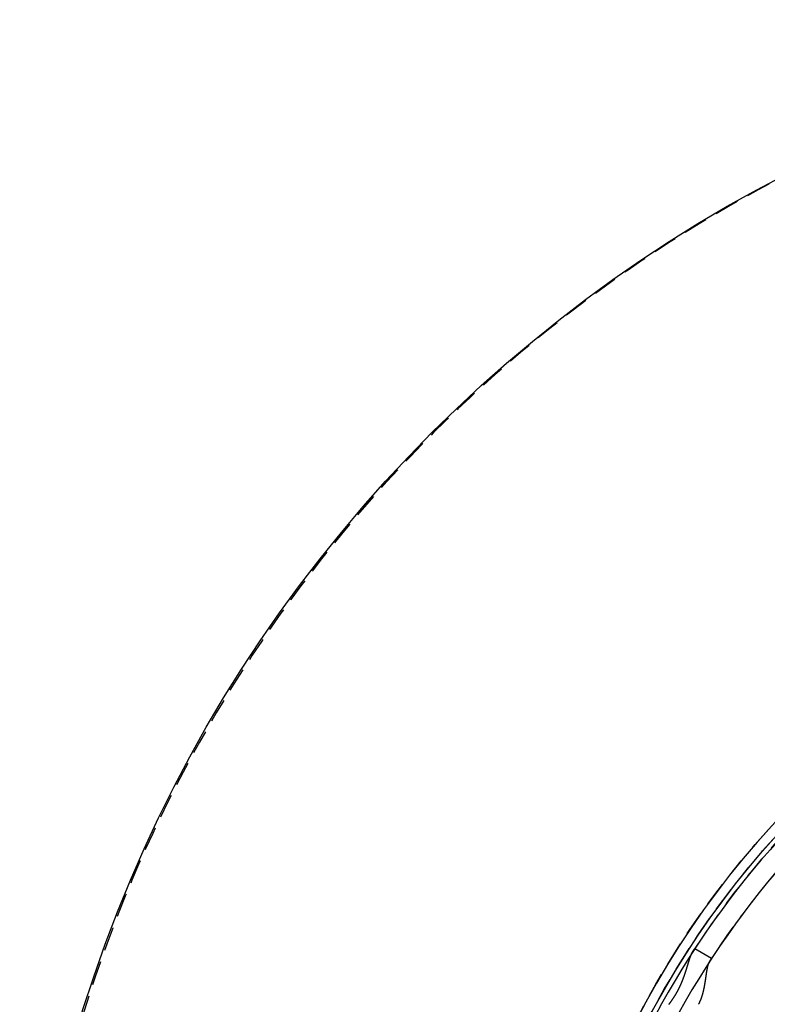
# Model space of a CAD drawing. Extents: x 434 to 1238, y -228 to 473.
# Drawn here: x 434 to 511, y -38 to 64 of the extents above; entities that cross this region are included whole.
import ezdxf

# ---------------------------------------------------------------- set-up
doc = ezdxf.new("R2010")
doc.units = 0
doc.header["$LTSCALE"] = 10
doc.linetypes.add('VERDECKT', pattern=[0.375, 0.25, -0.125])
doc.layers.get('0').update_dxf_attribs({"linetype": 'CONTINUOUS'})
doc.layers.add('STEMPEL', color=3, linetype='CONTINUOUS')

# ---------------------------------------------------------------- blocks, each defined once
blk = doc.blocks.new('A$C45A5B000')
at = {"color": 1, "linetype": 'VERDECKT'}
blk.add_line((103.1737, 220.7568), (104.9084, 219.7552), dxfattribs=at)
at = {"color": 1}
for points in [[(100.489, 214.962, 0), (100.502, 214.98, 0), (100.516, 214.997, 0), (100.529, 215.015, 0), (100.543, 215.033, 0), (100.556, 215.05, 0), (100.57, 215.068, 0), (100.583, 215.086, 0), (100.597, 215.104, 0), (100.61, 215.122, 0), (100.623, 215.14, 0), (100.636, 215.158, 0), (100.65, 215.176, 0), (100.663, 215.194, 0), (100.676, 215.212, 0), (100.689, 215.23, 0), (100.702, 215.248, 0), (100.715, 215.266, 0), (100.729, 215.285, 0), (100.742, 215.303, 0), (100.755, 215.321, 0), (100.768, 215.339, 0), (100.78, 215.358, 0), (100.793, 215.376, 0), (100.806, 215.395, 0), (100.819, 215.413, 0), (100.832, 215.432, 0), (100.845, 215.45, 0), (100.857, 215.469, 0), (100.87, 215.488, 0), (100.883, 215.506, 0), (100.895, 215.525, 0), (100.908, 215.544, 0), (100.92, 215.562, 0), (100.933, 215.581, 0), (100.945, 215.6, 0), (100.958, 215.619, 0), (100.97, 215.638, 0), (100.982, 215.657, 0), (100.995, 215.676, 0), (101.007, 215.695, 0), (101.019, 215.714, 0), (101.031, 215.733, 0), (101.044, 215.752, 0), (101.056, 215.771, 0), (101.068, 215.791, 0), (101.08, 215.81, 0), (101.092, 215.829, 0), (101.104, 215.848, 0), (101.116, 215.868, 0), (101.128, 215.887, 0), (101.139, 215.906, 0), (101.151, 215.926, 0), (101.163, 215.945, 0), (101.175, 215.965, 0), (101.186, 215.984, 0), (101.198, 216.004, 0), (101.209, 216.024, 0), (101.221, 216.043, 0), (101.233, 216.063, 0), (101.244, 216.083, 0), (101.255, 216.102, 0), (101.267, 216.122, 0), (101.278, 216.142, 0), (101.289, 216.162, 0), (101.301, 216.181, 0), (101.312, 216.201, 0), (101.323, 216.221, 0), (101.334, 216.241, 0), (101.345, 216.261, 0), (101.356, 216.281, 0), (101.367, 216.301, 0), (101.378, 216.321, 0), (101.389, 216.341, 0), (101.4, 216.362, 0), (101.411, 216.382, 0), (101.421, 216.402, 0), (101.432, 216.422, 0), (101.443, 216.442, 0), (101.453, 216.463, 0), (101.464, 216.483, 0), (101.474, 216.503, 0), (101.485, 216.524, 0), (101.495, 216.544, 0), (101.506, 216.564, 0), (101.516, 216.585, 0), (101.526, 216.605, 0), (101.536, 216.626, 0), (101.546, 216.646, 0), (101.556, 216.667, 0), (101.566, 216.687, 0), (101.576, 216.708, 0), (101.586, 216.728, 0), (101.596, 216.749, 0), (101.606, 216.769, 0), (101.616, 216.79, 0), (101.625, 216.81, 0), (101.635, 216.831, 0), (101.645, 216.851, 0), (101.654, 216.872, 0), (101.664, 216.892, 0), (101.673, 216.912, 0), (101.682, 216.933, 0), (101.692, 216.953, 0), (101.701, 216.974, 0), (101.71, 216.994, 0), (101.719, 217.015, 0), (101.728, 217.035, 0), (101.737, 217.056, 0), (101.746, 217.076, 0), (101.755, 217.097, 0), (101.764, 217.117, 0), (101.773, 217.138, 0), (101.782, 217.158, 0), (101.79, 217.179, 0), (101.799, 217.199, 0), (101.808, 217.219, 0), (101.816, 217.24, 0), (101.825, 217.26, 0), (101.833, 217.281, 0), (101.842, 217.301, 0), (101.85, 217.321, 0), (101.858, 217.342, 0), (101.867, 217.362, 0), (101.875, 217.382, 0), (101.883, 217.403, 0), (101.891, 217.423, 0), (101.899, 217.443, 0), (101.907, 217.464, 0), (101.915, 217.484, 0), (101.923, 217.504, 0), (101.931, 217.524, 0), (101.939, 217.545, 0), (101.947, 217.565, 0), (101.955, 217.585, 0), (101.962, 217.605, 0), (101.97, 217.625, 0), (101.978, 217.646, 0), (101.985, 217.666, 0), (101.993, 217.686, 0), (102, 217.706, 0), (102.008, 217.726, 0), (102.015, 217.746, 0), (102.023, 217.766, 0), (102.03, 217.786, 0), (102.037, 217.806, 0), (102.045, 217.826, 0), (102.052, 217.846, 0), (102.059, 217.866, 0), (102.066, 217.886, 0), (102.073, 217.906, 0), (102.08, 217.926, 0), (102.087, 217.945, 0), (102.094, 217.965, 0), (102.101, 217.985, 0), (102.108, 218.005, 0), (102.115, 218.024, 0), (102.122, 218.044, 0), (102.128, 218.064, 0), (102.135, 218.083, 0), (102.142, 218.103, 0), (102.148, 218.123, 0), (102.155, 218.142, 0), (102.162, 218.162, 0), (102.168, 218.181, 0), (102.175, 218.2, 0), (102.181, 218.22, 0), (102.187, 218.239, 0), (102.194, 218.259, 0), (102.2, 218.278, 0), (102.207, 218.297, 0), (102.213, 218.316, 0), (102.219, 218.336, 0), (102.225, 218.355, 0), (102.231, 218.374, 0), (102.238, 218.393, 0), (102.244, 218.412, 0), (102.25, 218.431, 0), (102.256, 218.45, 0), (102.262, 218.469, 0), (102.268, 218.488, 0), (102.274, 218.506, 0), (102.28, 218.525, 0), (102.286, 218.544, 0), (102.292, 218.562, 0), (102.297, 218.581, 0), (102.303, 218.6, 0), (102.309, 218.618, 0), (102.315, 218.637, 0), (102.321, 218.655, 0), (102.326, 218.673, 0), (102.332, 218.692, 0), (102.338, 218.71, 0), (102.343, 218.728, 0), (102.349, 218.747, 0), (102.354, 218.765, 0), (102.36, 218.783, 0), (102.365, 218.801, 0), (102.371, 218.819, 0), (102.376, 218.837, 0), (102.382, 218.855, 0), (102.387, 218.872, 0), (102.393, 218.89, 0), (102.398, 218.908, 0), (102.404, 218.925, 0), (102.409, 218.943, 0), (102.414, 218.961, 0), (102.419, 218.978, 0), (102.425, 218.995, 0), (102.43, 219.013, 0), (102.435, 219.03, 0), (102.44, 219.047, 0), (102.446, 219.064, 0), (102.451, 219.082, 0), (102.456, 219.099, 0), (102.461, 219.116, 0), (102.466, 219.133, 0), (102.471, 219.149, 0), (102.476, 219.166, 0), (102.482, 219.183, 0), (102.487, 219.2, 0), (102.492, 219.216, 0), (102.497, 219.233, 0), (102.502, 219.249, 0), (102.507, 219.266, 0), (102.512, 219.282, 0), (102.517, 219.298, 0), (102.522, 219.314, 0), (102.527, 219.331, 0), (102.532, 219.347, 0), (102.536, 219.363, 0), (102.541, 219.378, 0), (102.546, 219.394, 0), (102.551, 219.41, 0), (102.556, 219.426, 0), (102.561, 219.441, 0), (102.566, 219.457, 0), (102.571, 219.472, 0), (102.575, 219.488, 0), (102.58, 219.503, 0), (102.585, 219.518, 0), (102.59, 219.534, 0), (102.595, 219.549, 0), (102.599, 219.564, 0), (102.604, 219.579, 0), (102.609, 219.593, 0), (102.614, 219.608, 0), (102.619, 219.623, 0), (102.623, 219.638, 0), (102.628, 219.652, 0), (102.633, 219.666, 0), (102.637, 219.681, 0), (102.642, 219.695, 0), (102.647, 219.709, 0), (102.652, 219.723, 0), (102.656, 219.737, 0), (102.661, 219.751, 0), (102.666, 219.765, 0), (102.67, 219.779, 0), (102.675, 219.792, 0), (102.68, 219.806, 0), (102.684, 219.819, 0), (102.689, 219.833, 0), (102.694, 219.846, 0), (102.699, 219.859, 0), (102.703, 219.872, 0), (102.708, 219.885, 0), (102.713, 219.898, 0), (102.717, 219.911, 0), (102.722, 219.924, 0), (102.727, 219.936, 0), (102.731, 219.949, 0), (102.736, 219.961, 0), (102.741, 219.974, 0), (102.745, 219.986, 0), (102.75, 219.998, 0), (102.755, 220.01, 0), (102.759, 220.022, 0), (102.764, 220.034, 0), (102.769, 220.046, 0), (102.773, 220.057, 0), (102.778, 220.069, 0), (102.783, 220.08, 0), (102.787, 220.091, 0), (102.792, 220.103, 0), (102.797, 220.114, 0), (102.801, 220.125, 0), (102.806, 220.136, 0), (102.811, 220.147, 0), (102.815, 220.157, 0), (102.82, 220.168, 0), (102.825, 220.179, 0), (102.83, 220.189, 0), (102.834, 220.199, 0), (102.839, 220.209, 0), (102.844, 220.22, 0), (102.849, 220.23, 0), (102.853, 220.239, 0), (102.858, 220.249, 0), (102.863, 220.259, 0), (102.868, 220.268, 0), (102.873, 220.278, 0), (102.877, 220.287, 0), (102.882, 220.296, 0), (102.887, 220.306, 0), (102.892, 220.315, 0), (102.897, 220.323, 0), (102.902, 220.332, 0), (102.906, 220.341, 0), (102.911, 220.35, 0), (102.916, 220.358, 0), (102.921, 220.366, 0), (102.926, 220.375, 0), (102.931, 220.383, 0), (102.936, 220.391, 0), (102.941, 220.399, 0), (102.946, 220.406, 0)], [(102.946, 220.406, 0), (102.948, 220.409, 0), (102.949, 220.412, 0), (102.951, 220.415, 0), (102.953, 220.417, 0), (102.955, 220.42, 0), (102.957, 220.423, 0), (102.958, 220.425, 0), (102.96, 220.428, 0), (102.962, 220.431, 0), (102.963, 220.433, 0), (102.965, 220.436, 0), (102.967, 220.439, 0), (102.969, 220.441, 0), (102.97, 220.444, 0), (102.972, 220.447, 0), (102.974, 220.449, 0), (102.975, 220.452, 0), (102.977, 220.454, 0), (102.979, 220.457, 0), (102.98, 220.459, 0), (102.982, 220.462, 0), (102.984, 220.465, 0), (102.985, 220.467, 0), (102.987, 220.47, 0), (102.988, 220.472, 0), (102.99, 220.475, 0), (102.992, 220.477, 0), (102.993, 220.479, 0), (102.995, 220.482, 0), (102.996, 220.484, 0), (102.998, 220.487, 0), (103, 220.489, 0), (103.001, 220.492, 0), (103.003, 220.494, 0), (103.004, 220.496, 0), (103.006, 220.499, 0), (103.007, 220.501, 0), (103.009, 220.504, 0), (103.01, 220.506, 0), (103.012, 220.508, 0), (103.013, 220.511, 0), (103.015, 220.513, 0), (103.016, 220.515, 0), (103.018, 220.518, 0), (103.019, 220.52, 0), (103.021, 220.522, 0), (103.022, 220.524, 0), (103.024, 220.527, 0), (103.025, 220.529, 0), (103.027, 220.531, 0), (103.028, 220.533, 0), (103.03, 220.536, 0), (103.031, 220.538, 0), (103.033, 220.54, 0), (103.034, 220.542, 0), (103.035, 220.544, 0), (103.037, 220.546, 0), (103.038, 220.549, 0), (103.04, 220.551, 0), (103.041, 220.553, 0), (103.042, 220.555, 0), (103.044, 220.557, 0), (103.045, 220.559, 0), (103.046, 220.561, 0), (103.048, 220.563, 0), (103.049, 220.565, 0), (103.05, 220.567, 0), (103.052, 220.569, 0), (103.053, 220.571, 0), (103.054, 220.574, 0), (103.056, 220.576, 0), (103.057, 220.578, 0), (103.058, 220.579, 0), (103.059, 220.581, 0), (103.061, 220.583, 0), (103.062, 220.585, 0), (103.063, 220.587, 0), (103.065, 220.589, 0), (103.066, 220.591, 0), (103.067, 220.593, 0), (103.068, 220.595, 0), (103.069, 220.597, 0), (103.071, 220.599, 0), (103.072, 220.601, 0), (103.073, 220.602, 0), (103.074, 220.604, 0), (103.075, 220.606, 0), (103.077, 220.608, 0), (103.078, 220.61, 0), (103.079, 220.612, 0), (103.08, 220.613, 0), (103.081, 220.615, 0), (103.082, 220.617, 0), (103.084, 220.619, 0), (103.085, 220.62, 0), (103.086, 220.622, 0), (103.087, 220.624, 0), (103.088, 220.625, 0), (103.089, 220.627, 0), (103.09, 220.629, 0), (103.091, 220.631, 0), (103.092, 220.632, 0), (103.094, 220.634, 0), (103.095, 220.636, 0), (103.096, 220.637, 0), (103.097, 220.639, 0), (103.098, 220.64, 0), (103.099, 220.642, 0), (103.1, 220.644, 0), (103.101, 220.645, 0), (103.102, 220.647, 0), (103.103, 220.648, 0), (103.104, 220.65, 0), (103.105, 220.651, 0), (103.106, 220.653, 0), (103.107, 220.654, 0), (103.108, 220.656, 0), (103.109, 220.657, 0), (103.11, 220.659, 0), (103.111, 220.66, 0), (103.112, 220.662, 0), (103.113, 220.663, 0), (103.114, 220.665, 0), (103.114, 220.666, 0), (103.115, 220.667, 0), (103.116, 220.669, 0), (103.117, 220.67, 0), (103.118, 220.672, 0), (103.119, 220.673, 0), (103.12, 220.674, 0), (103.121, 220.676, 0), (103.122, 220.677, 0), (103.122, 220.678, 0), (103.123, 220.68, 0), (103.124, 220.681, 0), (103.125, 220.682, 0), (103.126, 220.683, 0), (103.127, 220.685, 0), (103.127, 220.686, 0), (103.128, 220.687, 0), (103.129, 220.688, 0), (103.13, 220.69, 0), (103.131, 220.691, 0), (103.131, 220.692, 0), (103.132, 220.693, 0), (103.133, 220.694, 0), (103.134, 220.695, 0), (103.134, 220.697, 0), (103.135, 220.698, 0), (103.136, 220.699, 0), (103.137, 220.7, 0), (103.137, 220.701, 0), (103.138, 220.702, 0), (103.139, 220.703, 0), (103.139, 220.704, 0), (103.14, 220.705, 0), (103.141, 220.706, 0), (103.142, 220.707, 0), (103.142, 220.709, 0), (103.143, 220.71, 0), (103.144, 220.711, 0), (103.144, 220.712, 0), (103.145, 220.712, 0), (103.145, 220.713, 0), (103.146, 220.714, 0), (103.147, 220.715, 0), (103.147, 220.716, 0), (103.148, 220.717, 0), (103.148, 220.718, 0), (103.149, 220.719, 0), (103.15, 220.72, 0), (103.15, 220.721, 0), (103.151, 220.722, 0), (103.151, 220.723, 0), (103.152, 220.723, 0), (103.152, 220.724, 0), (103.153, 220.725, 0), (103.154, 220.726, 0), (103.154, 220.727, 0), (103.155, 220.727, 0), (103.155, 220.728, 0), (103.156, 220.729, 0), (103.156, 220.73, 0), (103.157, 220.731, 0), (103.157, 220.731, 0), (103.158, 220.732, 0), (103.158, 220.733, 0), (103.158, 220.733, 0), (103.159, 220.734, 0), (103.159, 220.735, 0), (103.16, 220.736, 0), (103.16, 220.736, 0), (103.161, 220.737, 0), (103.161, 220.737, 0), (103.162, 220.738, 0), (103.162, 220.739, 0), (103.162, 220.739, 0), (103.163, 220.74, 0), (103.163, 220.741, 0), (103.163, 220.741, 0), (103.164, 220.742, 0), (103.164, 220.742, 0), (103.165, 220.743, 0), (103.165, 220.743, 0), (103.165, 220.744, 0), (103.166, 220.744, 0), (103.166, 220.745, 0), (103.166, 220.745, 0), (103.167, 220.746, 0), (103.167, 220.746, 0), (103.167, 220.747, 0), (103.167, 220.747, 0), (103.168, 220.748, 0), (103.168, 220.748, 0), (103.168, 220.749, 0), (103.169, 220.749, 0), (103.169, 220.749, 0), (103.169, 220.75, 0), (103.169, 220.75, 0), (103.17, 220.75, 0), (103.17, 220.751, 0), (103.17, 220.751, 0), (103.17, 220.752, 0), (103.17, 220.752, 0), (103.171, 220.752, 0), (103.171, 220.752, 0), (103.171, 220.753, 0), (103.171, 220.753, 0), (103.171, 220.753, 0), (103.172, 220.754, 0), (103.172, 220.754, 0), (103.172, 220.754, 0), (103.172, 220.754, 0), (103.172, 220.755, 0), (103.172, 220.755, 0), (103.172, 220.755, 0), (103.173, 220.755, 0), (103.173, 220.755, 0), (103.173, 220.755, 0), (103.173, 220.756, 0), (103.173, 220.756, 0), (103.173, 220.756, 0), (103.173, 220.756, 0), (103.173, 220.756, 0), (103.173, 220.756, 0), (103.173, 220.756, 0), (103.173, 220.756, 0), (103.174, 220.757, 0), (103.174, 220.757, 0), (103.174, 220.757, 0), (103.174, 220.757, 0), (103.174, 220.757, 0), (103.174, 220.757, 0), (103.174, 220.757, 0), (103.174, 220.757, 0)], [(104.68, 219.405, 0), (104.676, 219.399, 0), (104.672, 219.392, 0), (104.668, 219.386, 0), (104.664, 219.379, 0), (104.66, 219.372, 0), (104.656, 219.366, 0), (104.652, 219.359, 0), (104.649, 219.352, 0), (104.645, 219.345, 0), (104.641, 219.338, 0), (104.637, 219.331, 0), (104.633, 219.323, 0), (104.63, 219.316, 0), (104.626, 219.308, 0), (104.622, 219.301, 0), (104.619, 219.293, 0), (104.615, 219.286, 0), (104.612, 219.278, 0), (104.608, 219.27, 0), (104.605, 219.262, 0), (104.601, 219.254, 0), (104.598, 219.246, 0), (104.594, 219.238, 0), (104.591, 219.229, 0), (104.587, 219.221, 0), (104.584, 219.212, 0), (104.58, 219.204, 0), (104.577, 219.195, 0), (104.574, 219.187, 0), (104.571, 219.178, 0), (104.567, 219.169, 0), (104.564, 219.16, 0), (104.561, 219.151, 0), (104.558, 219.142, 0), (104.554, 219.133, 0), (104.551, 219.123, 0), (104.548, 219.114, 0), (104.545, 219.105, 0), (104.542, 219.095, 0), (104.539, 219.086, 0), (104.536, 219.076, 0), (104.533, 219.066, 0), (104.53, 219.056, 0), (104.527, 219.046, 0), (104.524, 219.036, 0), (104.521, 219.026, 0), (104.518, 219.016, 0), (104.515, 219.006, 0), (104.512, 218.996, 0), (104.509, 218.986, 0), (104.506, 218.975, 0), (104.503, 218.965, 0), (104.501, 218.954, 0), (104.498, 218.944, 0), (104.495, 218.933, 0), (104.492, 218.922, 0), (104.489, 218.911, 0), (104.487, 218.901, 0), (104.484, 218.89, 0), (104.481, 218.879, 0), (104.479, 218.868, 0), (104.476, 218.856, 0), (104.473, 218.845, 0), (104.471, 218.834, 0), (104.468, 218.823, 0), (104.465, 218.811, 0), (104.463, 218.8, 0), (104.46, 218.788, 0), (104.458, 218.777, 0), (104.455, 218.765, 0), (104.453, 218.753, 0), (104.45, 218.741, 0), (104.448, 218.73, 0), (104.445, 218.718, 0), (104.443, 218.706, 0), (104.44, 218.694, 0), (104.438, 218.682, 0), (104.435, 218.669, 0), (104.433, 218.657, 0), (104.43, 218.645, 0), (104.428, 218.633, 0), (104.426, 218.62, 0), (104.423, 218.608, 0), (104.421, 218.595, 0), (104.418, 218.583, 0), (104.416, 218.57, 0), (104.414, 218.557, 0), (104.411, 218.545, 0), (104.409, 218.532, 0), (104.407, 218.519, 0), (104.405, 218.506, 0), (104.402, 218.493, 0), (104.4, 218.48, 0), (104.398, 218.467, 0), (104.395, 218.454, 0), (104.393, 218.441, 0), (104.391, 218.428, 0), (104.389, 218.414, 0), (104.386, 218.401, 0), (104.384, 218.388, 0), (104.382, 218.374, 0), (104.38, 218.361, 0), (104.377, 218.347, 0), (104.375, 218.334, 0), (104.373, 218.32, 0), (104.371, 218.306, 0), (104.369, 218.293, 0), (104.366, 218.279, 0), (104.364, 218.265, 0), (104.362, 218.251, 0), (104.36, 218.237, 0), (104.358, 218.223, 0), (104.356, 218.209, 0), (104.353, 218.195, 0), (104.351, 218.181, 0), (104.349, 218.167, 0), (104.347, 218.152, 0), (104.345, 218.138, 0), (104.343, 218.124, 0), (104.34, 218.11, 0), (104.338, 218.095, 0), (104.336, 218.081, 0), (104.334, 218.066, 0), (104.332, 218.052, 0), (104.33, 218.037, 0), (104.328, 218.023, 0), (104.325, 218.008, 0), (104.323, 217.993, 0), (104.321, 217.978, 0), (104.319, 217.964, 0), (104.317, 217.949, 0), (104.315, 217.934, 0), (104.312, 217.919, 0), (104.31, 217.904, 0), (104.308, 217.889, 0), (104.306, 217.874, 0), (104.304, 217.859, 0), (104.302, 217.844, 0), (104.299, 217.829, 0), (104.297, 217.814, 0), (104.295, 217.799, 0), (104.293, 217.783, 0), (104.291, 217.768, 0), (104.288, 217.753, 0), (104.286, 217.737, 0), (104.284, 217.722, 0), (104.282, 217.707, 0), (104.279, 217.691, 0), (104.277, 217.676, 0), (104.275, 217.66, 0), (104.273, 217.645, 0), (104.27, 217.629, 0), (104.268, 217.613, 0), (104.266, 217.598, 0), (104.263, 217.582, 0), (104.261, 217.566, 0), (104.259, 217.551, 0), (104.256, 217.535, 0), (104.254, 217.519, 0), (104.252, 217.503, 0), (104.249, 217.487, 0), (104.247, 217.471, 0), (104.245, 217.455, 0), (104.242, 217.44, 0), (104.24, 217.424, 0), (104.237, 217.408, 0), (104.235, 217.392, 0), (104.233, 217.375, 0), (104.23, 217.359, 0), (104.228, 217.343, 0), (104.225, 217.327, 0), (104.223, 217.311, 0), (104.22, 217.295, 0), (104.218, 217.279, 0), (104.215, 217.262, 0), (104.212, 217.246, 0), (104.21, 217.23, 0), (104.207, 217.214, 0), (104.205, 217.197, 0), (104.202, 217.181, 0), (104.199, 217.165, 0), (104.197, 217.148, 0), (104.194, 217.132, 0), (104.191, 217.115, 0), (104.189, 217.099, 0), (104.186, 217.082, 0), (104.183, 217.066, 0), (104.18, 217.049, 0), (104.177, 217.033, 0), (104.175, 217.016, 0), (104.172, 217, 0), (104.169, 216.983, 0), (104.166, 216.966, 0), (104.163, 216.95, 0), (104.16, 216.933, 0), (104.157, 216.916, 0), (104.154, 216.9, 0), (104.151, 216.883, 0), (104.148, 216.866, 0), (104.145, 216.849, 0), (104.142, 216.833, 0), (104.139, 216.816, 0), (104.136, 216.799, 0), (104.133, 216.782, 0), (104.129, 216.765, 0), (104.126, 216.748, 0), (104.123, 216.731, 0), (104.12, 216.714, 0), (104.116, 216.697, 0), (104.113, 216.68, 0), (104.11, 216.663, 0), (104.106, 216.646, 0), (104.103, 216.629, 0), (104.099, 216.612, 0), (104.096, 216.595, 0), (104.092, 216.578, 0), (104.089, 216.561, 0), (104.085, 216.544, 0), (104.081, 216.526, 0), (104.078, 216.509, 0), (104.074, 216.492, 0), (104.07, 216.475, 0), (104.066, 216.458, 0), (104.062, 216.441, 0), (104.059, 216.423, 0), (104.055, 216.406, 0), (104.051, 216.389, 0), (104.047, 216.372, 0), (104.043, 216.354, 0), (104.039, 216.337, 0), (104.034, 216.32, 0), (104.03, 216.303, 0), (104.026, 216.285, 0), (104.022, 216.268, 0), (104.018, 216.251, 0), (104.013, 216.233, 0), (104.009, 216.216, 0), (104.005, 216.199, 0), (104, 216.181, 0), (103.996, 216.164, 0), (103.991, 216.147, 0), (103.986, 216.129, 0), (103.982, 216.112, 0), (103.977, 216.095, 0), (103.972, 216.077, 0), (103.968, 216.06, 0), (103.963, 216.043, 0), (103.958, 216.025, 0), (103.953, 216.008, 0), (103.948, 215.991, 0), (103.943, 215.973, 0), (103.938, 215.956, 0), (103.933, 215.939, 0), (103.928, 215.921, 0), (103.922, 215.904, 0), (103.917, 215.887, 0), (103.912, 215.869, 0), (103.906, 215.852, 0), (103.901, 215.835, 0), (103.895, 215.817, 0), (103.89, 215.8, 0), (103.884, 215.783, 0), (103.878, 215.765, 0), (103.873, 215.748, 0), (103.867, 215.731, 0), (103.861, 215.713, 0), (103.855, 215.696, 0), (103.849, 215.679, 0), (103.843, 215.662, 0), (103.837, 215.644, 0), (103.831, 215.627, 0), (103.825, 215.61, 0), (103.819, 215.593, 0), (103.812, 215.576, 0), (103.806, 215.558, 0), (103.8, 215.541, 0), (103.793, 215.524, 0), (103.787, 215.507, 0), (103.78, 215.49, 0), (103.773, 215.473, 0), (103.767, 215.456, 0), (103.76, 215.439, 0), (103.753, 215.422, 0), (103.746, 215.405, 0), (103.739, 215.388, 0), (103.732, 215.371, 0), (103.725, 215.354, 0), (103.718, 215.337, 0), (103.711, 215.32, 0), (103.703, 215.304, 0), (103.696, 215.287, 0), (103.689, 215.27, 0), (103.681, 215.253, 0), (103.674, 215.237, 0), (103.666, 215.22, 0), (103.658, 215.203, 0), (103.651, 215.186, 0), (103.643, 215.17, 0), (103.635, 215.153, 0), (103.627, 215.137, 0), (103.619, 215.12, 0), (103.611, 215.104, 0), (103.603, 215.087, 0), (103.595, 215.071, 0), (103.587, 215.054, 0), (103.578, 215.038, 0), (103.57, 215.021, 0), (103.562, 215.005, 0), (103.553, 214.988, 0), (103.544, 214.972, 0), (103.536, 214.956, 0)], [(104.908, 219.755, 0), (104.908, 219.755, 0), (104.908, 219.755, 0), (104.908, 219.755, 0), (104.908, 219.755, 0), (104.908, 219.755, 0), (104.908, 219.755, 0), (104.908, 219.755, 0), (104.908, 219.755, 0), (104.908, 219.755, 0), (104.908, 219.755, 0), (104.908, 219.755, 0), (104.908, 219.755, 0), (104.908, 219.754, 0), (104.908, 219.754, 0), (104.908, 219.754, 0), (104.908, 219.754, 0), (104.907, 219.754, 0), (104.907, 219.754, 0), (104.907, 219.753, 0), (104.907, 219.753, 0), (104.907, 219.753, 0), (104.907, 219.753, 0), (104.907, 219.753, 0), (104.907, 219.752, 0), (104.906, 219.752, 0), (104.906, 219.752, 0), (104.906, 219.752, 0), (104.906, 219.751, 0), (104.906, 219.751, 0), (104.905, 219.751, 0), (104.905, 219.75, 0), (104.905, 219.75, 0), (104.905, 219.75, 0), (104.905, 219.749, 0), (104.904, 219.749, 0), (104.904, 219.749, 0), (104.904, 219.748, 0), (104.904, 219.748, 0), (104.903, 219.747, 0), (104.903, 219.747, 0), (104.903, 219.747, 0), (104.902, 219.746, 0), (104.902, 219.746, 0), (104.902, 219.745, 0), (104.902, 219.745, 0), (104.901, 219.744, 0), (104.901, 219.744, 0), (104.901, 219.743, 0), (104.9, 219.743, 0), (104.9, 219.742, 0), (104.9, 219.742, 0), (104.899, 219.741, 0), (104.899, 219.741, 0), (104.899, 219.74, 0), (104.898, 219.74, 0), (104.898, 219.739, 0), (104.897, 219.738, 0), (104.897, 219.738, 0), (104.897, 219.737, 0), (104.896, 219.737, 0), (104.896, 219.736, 0), (104.895, 219.735, 0), (104.895, 219.735, 0), (104.895, 219.734, 0), (104.894, 219.733, 0), (104.894, 219.733, 0), (104.893, 219.732, 0), (104.893, 219.731, 0), (104.892, 219.731, 0), (104.892, 219.73, 0), (104.891, 219.729, 0), (104.891, 219.728, 0), (104.89, 219.728, 0), (104.89, 219.727, 0), (104.889, 219.726, 0), (104.889, 219.725, 0), (104.888, 219.724, 0), (104.888, 219.724, 0), (104.887, 219.723, 0), (104.887, 219.722, 0), (104.886, 219.721, 0), (104.885, 219.72, 0), (104.885, 219.719, 0), (104.884, 219.718, 0), (104.884, 219.718, 0), (104.883, 219.717, 0), (104.883, 219.716, 0), (104.882, 219.715, 0), (104.881, 219.714, 0), (104.881, 219.713, 0), (104.88, 219.712, 0), (104.879, 219.711, 0), (104.879, 219.71, 0), (104.878, 219.709, 0), (104.878, 219.708, 0), (104.877, 219.707, 0), (104.876, 219.706, 0), (104.876, 219.705, 0), (104.875, 219.704, 0), (104.874, 219.703, 0), (104.873, 219.702, 0), (104.873, 219.701, 0), (104.872, 219.7, 0), (104.871, 219.698, 0), (104.871, 219.697, 0), (104.87, 219.696, 0), (104.869, 219.695, 0), (104.868, 219.694, 0), (104.868, 219.693, 0), (104.867, 219.692, 0), (104.866, 219.69, 0), (104.865, 219.689, 0), (104.864, 219.688, 0), (104.864, 219.687, 0), (104.863, 219.686, 0), (104.862, 219.684, 0), (104.861, 219.683, 0), (104.86, 219.682, 0), (104.86, 219.681, 0), (104.859, 219.679, 0), (104.858, 219.678, 0), (104.857, 219.677, 0), (104.856, 219.675, 0), (104.855, 219.674, 0), (104.854, 219.673, 0), (104.854, 219.671, 0), (104.853, 219.67, 0), (104.852, 219.669, 0), (104.851, 219.667, 0), (104.85, 219.666, 0), (104.849, 219.664, 0), (104.848, 219.663, 0), (104.847, 219.662, 0), (104.846, 219.66, 0), (104.845, 219.659, 0), (104.844, 219.657, 0), (104.843, 219.656, 0), (104.842, 219.654, 0), (104.841, 219.653, 0), (104.84, 219.651, 0), (104.84, 219.65, 0), (104.839, 219.648, 0), (104.838, 219.647, 0), (104.836, 219.645, 0), (104.835, 219.644, 0), (104.834, 219.642, 0), (104.833, 219.64, 0), (104.832, 219.639, 0), (104.831, 219.637, 0), (104.83, 219.636, 0), (104.829, 219.634, 0), (104.828, 219.632, 0), (104.827, 219.631, 0), (104.826, 219.629, 0), (104.825, 219.627, 0), (104.824, 219.626, 0), (104.823, 219.624, 0), (104.822, 219.622, 0), (104.82, 219.621, 0), (104.819, 219.619, 0), (104.818, 219.617, 0), (104.817, 219.615, 0), (104.816, 219.614, 0), (104.815, 219.612, 0), (104.814, 219.61, 0), (104.812, 219.608, 0), (104.811, 219.606, 0), (104.81, 219.605, 0), (104.809, 219.603, 0), (104.808, 219.601, 0), (104.806, 219.599, 0), (104.805, 219.597, 0), (104.804, 219.595, 0), (104.803, 219.594, 0), (104.802, 219.592, 0), (104.8, 219.59, 0), (104.799, 219.588, 0), (104.798, 219.586, 0), (104.797, 219.584, 0), (104.795, 219.582, 0), (104.794, 219.58, 0), (104.793, 219.578, 0), (104.791, 219.576, 0), (104.79, 219.574, 0), (104.789, 219.572, 0), (104.787, 219.57, 0), (104.786, 219.568, 0), (104.785, 219.566, 0), (104.784, 219.564, 0), (104.782, 219.562, 0), (104.781, 219.56, 0), (104.779, 219.558, 0), (104.778, 219.556, 0), (104.777, 219.554, 0), (104.775, 219.551, 0), (104.774, 219.549, 0), (104.773, 219.547, 0), (104.771, 219.545, 0), (104.77, 219.543, 0), (104.768, 219.541, 0), (104.767, 219.539, 0), (104.766, 219.536, 0), (104.764, 219.534, 0), (104.763, 219.532, 0), (104.761, 219.53, 0), (104.76, 219.528, 0), (104.758, 219.525, 0), (104.757, 219.523, 0), (104.755, 219.521, 0), (104.754, 219.518, 0), (104.752, 219.516, 0), (104.751, 219.514, 0), (104.749, 219.512, 0), (104.748, 219.509, 0), (104.746, 219.507, 0), (104.745, 219.505, 0), (104.743, 219.502, 0), (104.742, 219.5, 0), (104.74, 219.498, 0), (104.739, 219.495, 0), (104.737, 219.493, 0), (104.736, 219.49, 0), (104.734, 219.488, 0), (104.732, 219.485, 0), (104.731, 219.483, 0), (104.729, 219.481, 0), (104.728, 219.478, 0), (104.726, 219.476, 0), (104.724, 219.473, 0), (104.723, 219.471, 0), (104.721, 219.468, 0), (104.72, 219.466, 0), (104.718, 219.463, 0), (104.716, 219.461, 0), (104.715, 219.458, 0), (104.713, 219.456, 0), (104.711, 219.453, 0), (104.71, 219.45, 0), (104.708, 219.448, 0), (104.706, 219.445, 0), (104.705, 219.443, 0), (104.703, 219.44, 0), (104.701, 219.437, 0), (104.7, 219.435, 0), (104.698, 219.432, 0), (104.696, 219.429, 0), (104.694, 219.427, 0), (104.693, 219.424, 0), (104.691, 219.421, 0), (104.689, 219.419, 0), (104.687, 219.416, 0), (104.686, 219.413, 0), (104.684, 219.41, 0), (104.682, 219.408, 0), (104.68, 219.405, 0)]]:
    blk.add_polyline3d(points, dxfattribs=at)
for centre, radius in [((179.1968, 170.9954), 146), ((179.3635, 170.9622), 91.4761)]:
    blk.add_circle(centre, radius)
at = {"color": 1, "linetype": 'VERDECKT'}
for radius in [92.5, 91.4761]:
    blk.add_circle((179.363, 170.9954), radius, dxfattribs=at)
for radius, start, end in [(146, 90.032609, 180), (91, 33.149706, 146.850294), (89, 33.22056, 146.77944)]:
    blk.add_arc((179.363, 170.9954), radius, start, end, dxfattribs=at)
for radius, start, end in [(92.5, 78.796283, 258.690982), (91, 63.149706, 176.850294), (89, 63.22056, 176.77944)]:
    blk.add_arc((179.3635, 170.9622), radius, start, end)

msp = doc.modelspace()

# ---------------------------------------------------------------- block references
at = {"layer": 'STEMPEL'}
msp.add_blockref('A$C45A5B000', (400.73, -253.38, -46.64), dxfattribs=at)

doc.saveas('drawing.dxf')
